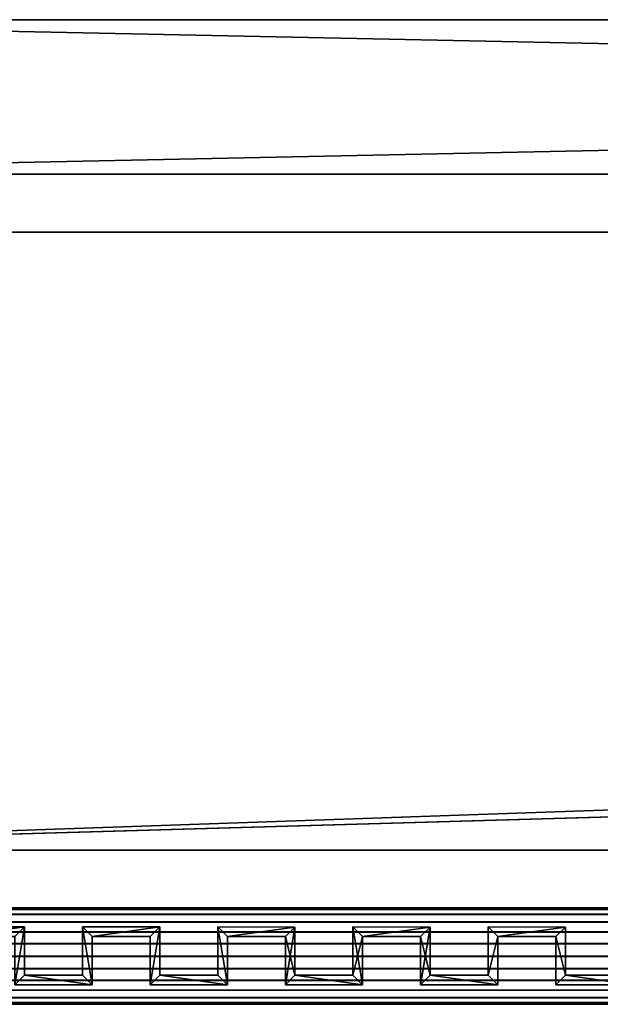
# Model space of a CAD drawing. Extents: x 17.4 to 78.1, y 7.4 to 53.1.
# Drawn here: x 19.2 to 21.1, y 7.9 to 11.1 of the extents above; entities that cross this region are included whole.
import ezdxf

# ---------------------------------------------------------------- set-up
doc = ezdxf.new("R2010")
doc.units = 0
doc.header["$MEASUREMENT"] = 0
doc.layers.get('0').update_dxf_attribs({"color": 13, "linetype": 'CONTINUOUS'})
for name, color, linetype in [('AB', 134, 'CONTINUOUS'), ('DRAINAGE', 36, 'CONTINUOUS'), ('FABRIC', 36, 'CONTINUOUS'), ('INSULATION', 36, 'CONTINUOUS')]:
    doc.layers.add(name, color=color, linetype=linetype)

# ---------------------------------------------------------------- blocks, each defined once
blk = doc.blocks.new('GROUP_46')
at = {"color": 7}
for p, q in [((31.875, 0.0625, -59), (-25.75, 0.0625, -59)), ((-25.75, 0.0625, -20.3438), (31.875, 0.0625, -20.3438))]:
    blk.add_line(p, q, dxfattribs=at)
mesh = blk.add_polyface(dxfattribs=at)
corners = [(-25.75, 0.0625, -20.3438), (31.875, 0.0625, -59), (-25.75, 0.0625, -59), (31.875, 0.0625, -20.3438)]
mesh.append_faces([[corners[k] for k in face] for face in [(0, 1, 2), (1, 0, 3)]], dxfattribs={"vtx0": -1, "color": 7})
blk = doc.blocks.new('GROUP_44')
at = {"layer": 'AB', "color": 7}
blk.add_blockref('GROUP_46', (33.625, 0, 56.5625), dxfattribs=at)
blk = doc.blocks.new('GROUP_152')
for p, q in [((-22.8125, 31.4845, 21.3276), (-46.9375, 31.4845, 21.3276)), ((-22.8125, 31.4845, -21.3287), (-46.9375, 31.4845, -21.3287)), ((-22.8125, 30.9845, 21.3276), (-46.9375, 30.9845, 21.3276)), ((-22.8125, 30.9845, -21.3287), (-46.9375, 30.9845, -21.3287))]:
    blk.add_line(p, q)
at = {"color": 43}
mesh = blk.add_polyface(dxfattribs=at)
corners = [(-22.8125, 30.9845, 21.3276), (-46.9375, 31.4845, 21.3276), (-46.9375, 30.9845, 21.3276), (-22.8125, 31.4845, 21.3276)]
mesh.append_faces([[corners[k] for k in face] for face in [(0, 1, 2), (1, 0, 3)]], dxfattribs={"vtx0": -1, "color": 43})
mesh = blk.add_polyface(dxfattribs=at)
corners = [(-46.9375, 31.4845, 21.3276), (-22.8125, 31.4845, -21.3287), (-46.9375, 31.4845, -21.3287), (-22.8125, 31.4845, 21.3276)]
mesh.append_faces([[corners[k] for k in face] for face in [(0, 1, 2), (1, 0, 3)]], dxfattribs={"vtx0": -1, "color": 43})
mesh = blk.add_polyface(dxfattribs=at)
corners = [(-22.8125, 31.4845, -21.3287), (-46.9375, 30.9845, -21.3287), (-46.9375, 31.4845, -21.3287), (-22.8125, 30.9845, -21.3287)]
mesh.append_faces([[corners[k] for k in face] for face in [(0, 1, 2), (1, 0, 3)]], dxfattribs={"vtx0": -1, "color": 43})
mesh = blk.add_polyface(dxfattribs=at)
corners = [(-22.8125, 30.9845, 21.3276), (-46.9375, 30.9845, -21.3287), (-22.8125, 30.9845, -21.3287), (-46.9375, 30.9845, 21.3276)]
mesh.append_faces([[corners[k] for k in face] for face in [(0, 1, 2), (1, 0, 3)]], dxfattribs={"vtx0": -1, "color": 43})
blk = doc.blocks.new('GROUP_158')
blk.add_blockref('GROUP_152', (-29.05, -37.047, -14.5625))
blk = doc.blocks.new('GROUP_50')
at = {"color": 101}
for p, q in [((-1.8437, 2, 9.4687), (55.7812, 2, 9.4687)), ((55.7812, 2, -25.9375), (-1.8437, 2, -25.9375)), ((6.8438, 0, -25.9375), (-1.8437, 0, -25.9375)), ((-1.8437, 0, 9.4687), (6.8438, 0, 9.4687))]:
    blk.add_line(p, q, dxfattribs=at)
mesh = blk.add_polyface(dxfattribs=at)
corners = [(-1.8437, 2, -25.9375), (55.7812, 2, 9.4687), (55.7812, 2, -25.9375), (-1.8437, 2, 9.4687)]
mesh.append_faces([[corners[k] for k in face] for face in [(0, 1, 2), (1, 0, 3)]], dxfattribs={"vtx0": -1, "color": 101})
mesh = blk.add_polyface(dxfattribs=at)
corners = [(55.7812, 2, -25.9375), (-1.8437, 0, -25.9375), (-1.8437, 2, -25.9375), (6.8438, 0.25, -25.9375), (7.0938, 0.25, -25.9375), (7.0938, 0, -25.9375), (22.8438, 0.25, -25.9375), (23.0938, 0.25, -25.9375), (23.0938, 0, -25.9375), (38.8437, 0.25, -25.9375), (39.0937, 0.25, -25.9375), (39.0937, 0, -25.9375), (54.8438, 0.25, -25.9375), (55.0938, 0.25, -25.9375), (55.0938, 0, -25.9375), (55.7812, 0, -25.9375), (54.8438, 0, -25.9375), (38.8437, 0, -25.9375), (22.8438, 0, -25.9375), (6.8438, 0, -25.9375)]
mesh.append_faces([[corners[k] for k in face] for face in [(0, 1, 2), (14, 0, 15)]], dxfattribs={"vtx0": -1, "color": 101})
mesh.append_faces([[corners[k] for k in face] for face in [(3, 0, 4), (4, 0, 5), (6, 0, 7), (7, 0, 8), (9, 0, 10), (10, 0, 11), (12, 0, 13), (13, 0, 14)]], dxfattribs={"vtx0": -1, "vtx1": -1, "color": 101})
mesh.append_faces([[corners[k] for k in face] for face in [(1, 0, 3), (5, 0, 6), (8, 0, 9), (11, 0, 12)]], dxfattribs={"vtx0": -1, "vtx1": -1, "vtx2": -1, "color": 101})
mesh.append_faces([[corners[k] for k in face] for face in [(16, 11, 12), (17, 8, 9), (18, 5, 6), (19, 1, 3)]], dxfattribs={"vtx1": -1, "color": 101})
mesh = blk.add_polyface(dxfattribs=at)
corners = [(22.8438, 0, 9.4687), (7.0938, 0.25, 9.4687), (7.0938, 0, 9.4687), (38.8437, 0, 9.4687), (23.0938, 0.25, 9.4687), (23.0938, 0, 9.4687), (54.8438, 0, 9.4687), (39.0937, 0.25, 9.4687), (39.0937, 0, 9.4687), (55.7812, 0, 9.4687), (55.0938, 0.25, 9.4687), (55.0938, 0, 9.4687), (-1.8437, 0, 9.4687), (55.7812, 2, 9.4687), (-1.8437, 2, 9.4687), (6.8438, 0.25, 9.4687), (6.8438, 0, 9.4687), (22.8438, 0.25, 9.4687), (38.8437, 0.25, 9.4687), (54.8438, 0.25, 9.4687)]
mesh.append_faces([[corners[k] for k in face] for face in [(0, 1, 2), (3, 4, 5), (6, 7, 8), (9, 10, 11), (12, 13, 14), (15, 12, 16)]], dxfattribs={"vtx0": -1, "color": 101})
mesh.append_faces([[corners[k] for k in face] for face in [(17, 1, 0), (18, 4, 3), (19, 7, 6), (13, 10, 9)]], dxfattribs={"vtx0": -1, "vtx1": -1, "color": 101})
mesh.append_faces([[corners[k] for k in face] for face in [(13, 12, 15), (13, 1, 17), (13, 4, 18), (13, 7, 19)]], dxfattribs={"vtx0": -1, "vtx1": -1, "vtx2": -1, "color": 101})
mesh.append_faces([[corners[k] for k in face] for face in [(13, 15, 1), (13, 17, 4), (13, 18, 7), (13, 19, 10)]], dxfattribs={"vtx0": -1, "vtx2": -1, "color": 101})
mesh = blk.add_polyface(dxfattribs=at)
corners = [(6.8438, 0, 9.4687), (-1.8437, 0, -25.9375), (6.8438, 0, -25.9375), (-1.8437, 0, 9.4687)]
mesh.append_faces([[corners[k] for k in face] for face in [(0, 1, 2), (1, 0, 3)]], dxfattribs={"vtx0": -1, "color": 101})
blk = doc.blocks.new('GROUP_48')
at = {"layer": 'INSULATION', "color": 254}
blk.add_blockref('GROUP_50', (-0.9063, 0.1406, 25.9375), dxfattribs=at)
blk = doc.blocks.new('GROUP_25')
at = {"color": 253}
for p, q in [((26.2186, 0.2916, -17.4221), (-33.8481, 0.2916, -17.4234)), ((26.2186, 0.3073, -17.3844), (-33.845, 0.3072, -17.385)), ((26.2186, 0.2668, -17.4545), (-33.8531, 0.2667, -17.4564)), ((26.2186, 0.2345, -17.4793), (-33.8595, 0.2344, -17.4817)), ((26.2186, 0.1968, -17.4949), (-33.8671, 0.1967, -17.4977)), ((26.2186, 0.1563, -17.5002), (-33.8752, 0.1563, -17.5031)), ((26.2186, 0.1159, -17.4949), (-33.8833, 0.1158, -17.4977)), ((26.2186, 0.0782, -17.4793), (-33.8908, 0.0781, -17.4817)), ((26.2186, 0.0458, -17.4545), (-33.8973, 0.0458, -17.4564)), ((26.2186, 0.0054, -17.3844), (-33.9054, 0.0053, -17.385)), ((26.2186, 0.021, -17.4221), (-33.9022, 0.0209, -17.4234))]:
    blk.add_line(p, q, dxfattribs=at)
for p, q in [((26.2186, 0.3126, -15.344), (-33.8439, 0.3125, -15.3437)), ((-33.9064, 0, 9.9063), (26.2186, 0.0001, 9.906))]:
    blk.add_line(p, q)
mesh = blk.add_polyface(dxfattribs=at)
corners = [(-33.8481, 0.2916, -17.4234), (26.2186, 0.2668, -17.4545), (-33.8531, 0.2667, -17.4564), (26.2186, 0.2916, -17.4221)]
mesh.append_faces([[corners[k] for k in face] for face in [(0, 1, 2), (1, 0, 3)]], dxfattribs={"vtx0": -1, "color": 253})
mesh = blk.add_polyface(dxfattribs=at)
corners = [(-33.845, 0.3072, -17.385), (26.2186, 0.2916, -17.4221), (-33.8481, 0.2916, -17.4234), (26.2186, 0.3073, -17.3844)]
mesh.append_faces([[corners[k] for k in face] for face in [(0, 1, 2), (1, 0, 3)]], dxfattribs={"vtx0": -1, "color": 253})
mesh = blk.add_polyface(dxfattribs=at)
corners = [(-33.8439, 0.3125, -17.3437), (26.2186, 0.3073, -17.3844), (-33.845, 0.3072, -17.385), (26.2186, 0.3126, -17.344)]
mesh.append_faces([[corners[k] for k in face] for face in [(0, 1, 2), (1, 0, 3)]], dxfattribs={"vtx0": -1, "color": 253})
mesh = blk.add_polyface()
corners = [(-33.8439, 0.3125, -17.3437), (26.2186, 0.3126, -15.344), (26.2186, 0.3126, -17.344), (-33.8439, 0.3125, -15.3437)]
mesh.append_faces([[corners[k] for k in face] for face in [(0, 1, 2), (1, 0, 3)]], dxfattribs={"vtx0": -1})
mesh = blk.add_polyface(dxfattribs=at)
corners = [(-33.8531, 0.2667, -17.4564), (26.2186, 0.2345, -17.4793), (-33.8595, 0.2344, -17.4817), (26.2186, 0.2668, -17.4545)]
mesh.append_faces([[corners[k] for k in face] for face in [(0, 1, 2), (1, 0, 3)]], dxfattribs={"vtx0": -1, "color": 253})
mesh = blk.add_polyface(dxfattribs=at)
corners = [(-33.8595, 0.2344, -17.4817), (26.2186, 0.1968, -17.4949), (-33.8671, 0.1967, -17.4977), (26.2186, 0.2345, -17.4793)]
mesh.append_faces([[corners[k] for k in face] for face in [(0, 1, 2), (1, 0, 3)]], dxfattribs={"vtx0": -1, "color": 253})
mesh = blk.add_polyface(dxfattribs=at)
corners = [(-33.8671, 0.1967, -17.4977), (26.2186, 0.1563, -17.5002), (-33.8752, 0.1563, -17.5031), (26.2186, 0.1968, -17.4949)]
mesh.append_faces([[corners[k] for k in face] for face in [(0, 1, 2), (1, 0, 3)]], dxfattribs={"vtx0": -1, "color": 253})
mesh = blk.add_polyface(dxfattribs=at)
corners = [(-33.8752, 0.1563, -17.5031), (26.2186, 0.1159, -17.4949), (-33.8833, 0.1158, -17.4977), (26.2186, 0.1563, -17.5002)]
mesh.append_faces([[corners[k] for k in face] for face in [(0, 1, 2), (1, 0, 3)]], dxfattribs={"vtx0": -1, "color": 253})
mesh = blk.add_polyface(dxfattribs=at)
corners = [(-33.8833, 0.1158, -17.4977), (26.2186, 0.0782, -17.4793), (-33.8908, 0.0781, -17.4817), (26.2186, 0.1159, -17.4949)]
mesh.append_faces([[corners[k] for k in face] for face in [(0, 1, 2), (1, 0, 3)]], dxfattribs={"vtx0": -1, "color": 253})
mesh = blk.add_polyface(dxfattribs=at)
corners = [(-33.8908, 0.0781, -17.4817), (26.2186, 0.0458, -17.4545), (-33.8973, 0.0458, -17.4564), (26.2186, 0.0782, -17.4793)]
mesh.append_faces([[corners[k] for k in face] for face in [(0, 1, 2), (1, 0, 3)]], dxfattribs={"vtx0": -1, "color": 253})
mesh = blk.add_polyface(dxfattribs=at)
corners = [(26.2186, 0.0458, -17.4545), (-33.9022, 0.0209, -17.4234), (-33.8973, 0.0458, -17.4564), (26.2186, 0.021, -17.4221)]
mesh.append_faces([[corners[k] for k in face] for face in [(0, 1, 2), (1, 0, 3)]], dxfattribs={"vtx0": -1, "color": 253})
mesh = blk.add_polyface(dxfattribs=at)
corners = [(26.2186, 0.0054, -17.3844), (-33.9064, 0, -17.3437), (-33.9054, 0.0053, -17.385), (26.2186, 0.0001, -17.344)]
mesh.append_faces([[corners[k] for k in face] for face in [(0, 1, 2), (1, 0, 3)]], dxfattribs={"vtx0": -1, "color": 253})
mesh = blk.add_polyface()
corners = [(-33.9064, 0, -17.3437), (26.2186, 0.0001, 6.2498), (26.2186, 0.0001, -17.344), (-33.9064, 0, 9.9063), (26.2186, 0.0001, 9.906)]
mesh.append_faces([[corners[k] for k in face] for face in [(0, 1, 2), (1, 3, 4)]], dxfattribs={"vtx0": -1})
mesh.append_faces([[corners[k] for k in face] for face in [(1, 0, 3)]], dxfattribs={"vtx0": -1, "vtx2": -1})
mesh = blk.add_polyface(dxfattribs=at)
corners = [(26.2186, 0.021, -17.4221), (-33.9054, 0.0053, -17.385), (-33.9022, 0.0209, -17.4234), (26.2186, 0.0054, -17.3844)]
mesh.append_faces([[corners[k] for k in face] for face in [(0, 1, 2), (1, 0, 3)]], dxfattribs={"vtx0": -1, "color": 253})
blk = doc.blocks.new('GROUP_64')
at = {"layer": 'FABRIC', "color": 253}
blk.add_blockref('GROUP_25', (45.25, 0, 23.3901), dxfattribs=at)
blk = doc.blocks.new('GROUP_119')
at = {"color": 8}
for p, q in [((79.6972, 0.5966, 56.1401), (79.4472, 0.5968, 56.1401)), ((79.6972, 0.5966, 26.7338), (79.4472, 0.5968, 26.7338)), ((79.6972, 0.4401, 56.1401), (79.6972, 0.5966, 56.1401)), ((79.6972, 0.4401, 26.7338), (79.6972, 0.5966, 26.7338)), ((80.1347, 0.5966, 56.1401), (79.8847, 0.5968, 56.1401)), ((79.8847, 0.5968, 56.1401), (79.8847, 0.4403, 56.1401)), ((80.1347, 0.5966, 26.7338), (79.8847, 0.5968, 26.7338)), ((79.8847, 0.5968, 26.7338), (79.8847, 0.4403, 26.7338)), ((80.1347, 0.4401, 56.1401), (80.1347, 0.5966, 56.1401)), ((80.1347, 0.4401, 26.7338), (80.1347, 0.5966, 26.7338)), ((80.5722, 0.5965, 56.1401), (80.3222, 0.5968, 56.1401)), ((80.3222, 0.5968, 56.1401), (80.3222, 0.4403, 56.1401)), ((80.5722, 0.5965, 26.7338), (80.3222, 0.5968, 26.7338)), ((80.3222, 0.5968, 26.7338), (80.3222, 0.4403, 26.7338)), ((80.5722, 0.4401, 56.1401), (80.5722, 0.5965, 56.1401)), ((80.5722, 0.4401, 26.7338), (80.5722, 0.5965, 26.7338)), ((81.0097, 0.5965, 56.1401), (80.7597, 0.5968, 56.1401)), ((80.7597, 0.5968, 56.1401), (80.7597, 0.4402, 56.1401)), ((81.0097, 0.5965, 26.7338), (80.7597, 0.5968, 26.7338)), ((80.7597, 0.5968, 26.7338), (80.7597, 0.4402, 26.7338)), ((81.0097, 0.4401, 56.1401), (81.0097, 0.5965, 56.1401)), ((81.0097, 0.4401, 26.7338), (81.0097, 0.5965, 26.7338)), ((81.4472, 0.5965, 56.1401), (81.1972, 0.5967, 56.1401)), ((81.1972, 0.5967, 56.1401), (81.1972, 0.4402, 56.1401)), ((81.4472, 0.5965, 26.7338), (81.1972, 0.5967, 26.7338)), ((81.1972, 0.5967, 26.7338), (81.1972, 0.4402, 26.7338)), ((81.4472, 0.4401, 56.1401), (81.4472, 0.5965, 56.1401)), ((81.4472, 0.4401, 26.7338), (81.4472, 0.5965, 26.7338)), ((79.916, 0.4091, 56.1401), (79.916, 0.5655, 56.1401)), ((79.916, 0.5655, 56.1401), (80.1035, 0.5655, 56.1401)), ((79.916, 0.4091, 26.7338), (79.916, 0.5655, 26.7338)), ((79.916, 0.5655, 26.7338), (80.1035, 0.5655, 26.7338)), ((80.1035, 0.5655, 56.1401), (80.1035, 0.4091, 56.1401)), ((80.1035, 0.5655, 26.7338), (80.1035, 0.4091, 26.7338)), ((80.3535, 0.4091, 56.1401), (80.3535, 0.5655, 56.1401)), ((80.3535, 0.5655, 56.1401), (80.541, 0.5655, 56.1401)), ((80.3535, 0.4091, 26.7338), (80.3535, 0.5655, 26.7338)), ((80.3535, 0.5655, 26.7338), (80.541, 0.5655, 26.7338)), ((80.541, 0.5655, 56.1401), (80.541, 0.409, 56.1401)), ((80.541, 0.5655, 26.7338), (80.541, 0.409, 26.7338)), ((80.791, 0.409, 56.1401), (80.791, 0.5654, 56.1401)), ((80.791, 0.5654, 56.1401), (80.9785, 0.5654, 56.1401)), ((80.791, 0.409, 26.7338), (80.791, 0.5654, 26.7338)), ((80.791, 0.5654, 26.7338), (80.9785, 0.5654, 26.7338)), ((80.9785, 0.5654, 56.1401), (80.9785, 0.409, 56.1401)), ((80.9785, 0.5654, 26.7338), (80.9785, 0.409, 26.7338)), ((81.2285, 0.409, 56.1401), (81.2285, 0.5654, 56.1401)), ((81.2285, 0.5654, 56.1401), (81.416, 0.5654, 56.1401)), ((81.2285, 0.409, 26.7338), (81.2285, 0.5654, 26.7338)), ((81.2285, 0.5654, 26.7338), (81.416, 0.5654, 26.7338)), ((81.416, 0.5654, 56.1401), (81.416, 0.409, 56.1401)), ((81.416, 0.5654, 26.7338), (81.416, 0.409, 26.7338)), ((79.8847, 0.4403, 56.1401), (79.6972, 0.4401, 56.1401)), ((79.8847, 0.4403, 26.7338), (79.6972, 0.4401, 26.7338)), ((80.3222, 0.4403, 56.1401), (80.1347, 0.4401, 56.1401)), ((80.3222, 0.4403, 26.7338), (80.1347, 0.4401, 26.7338)), ((80.7597, 0.4402, 56.1401), (80.5722, 0.4401, 56.1401)), ((80.7597, 0.4402, 26.7338), (80.5722, 0.4401, 26.7338)), ((81.1972, 0.4402, 56.1401), (81.0097, 0.4401, 56.1401)), ((81.1972, 0.4402, 26.7338), (81.0097, 0.4401, 26.7338)), ((81.6347, 0.4402, 56.1401), (81.4472, 0.4401, 56.1401)), ((81.6347, 0.4402, 26.7338), (81.4472, 0.4401, 26.7338)), ((79.666, 0.4091, 56.1401), (79.916, 0.4091, 56.1401)), ((79.666, 0.4091, 26.7338), (79.916, 0.4091, 26.7338)), ((80.1035, 0.4091, 56.1401), (80.3535, 0.4091, 56.1401)), ((80.1035, 0.4091, 26.7338), (80.3535, 0.4091, 26.7338)), ((80.541, 0.409, 56.1401), (80.791, 0.409, 56.1401)), ((80.541, 0.409, 26.7338), (80.791, 0.409, 26.7338)), ((80.9785, 0.409, 56.1401), (81.2285, 0.409, 56.1401)), ((80.9785, 0.409, 26.7338), (81.2285, 0.409, 26.7338)), ((81.416, 0.409, 56.1401), (81.666, 0.409, 56.1401)), ((81.416, 0.409, 26.7338), (81.666, 0.409, 26.7338))]:
    blk.add_line(p, q, dxfattribs=at)
for p, q in [((79.6972, 0.5966, 56.1401), (79.6972, 0.5966, 26.7338)), ((79.8847, 0.5968, 56.1401), (79.8847, 0.5968, 26.7338)), ((80.1347, 0.5966, 56.1401), (80.1347, 0.5966, 26.7338)), ((80.3222, 0.5968, 56.1401), (80.3222, 0.5968, 26.7338)), ((80.5722, 0.5965, 56.1401), (80.5722, 0.5965, 26.7338)), ((80.7597, 0.5968, 56.1401), (80.7597, 0.5968, 26.7338)), ((81.0097, 0.5965, 56.1401), (81.0097, 0.5965, 26.7338)), ((81.1972, 0.5967, 56.1401), (81.1972, 0.5967, 26.7338)), ((81.4472, 0.5965, 56.1401), (81.4472, 0.5965, 26.7338)), ((79.916, 0.5655, 56.1401), (79.916, 0.5655, 26.7338)), ((80.1035, 0.5655, 56.1401), (80.1035, 0.5655, 26.7338)), ((80.3535, 0.5655, 56.1401), (80.3535, 0.5655, 26.7338)), ((80.541, 0.5655, 56.1401), (80.541, 0.5655, 26.7338)), ((80.791, 0.5654, 56.1401), (80.791, 0.5654, 26.7338)), ((80.9785, 0.5654, 56.1401), (80.9785, 0.5654, 26.7338)), ((81.2285, 0.5654, 56.1401), (81.2285, 0.5654, 26.7338)), ((81.416, 0.5654, 56.1401), (81.416, 0.5654, 26.7338)), ((79.6972, 0.4401, 56.1401), (79.6972, 0.4401, 26.7338)), ((79.8847, 0.4403, 56.1401), (79.8847, 0.4403, 26.7338)), ((80.1347, 0.4401, 56.1401), (80.1347, 0.4401, 26.7338)), ((80.3222, 0.4403, 56.1401), (80.3222, 0.4403, 26.7338)), ((80.5722, 0.4401, 56.1401), (80.5722, 0.4401, 26.7338)), ((80.7597, 0.4402, 56.1401), (80.7597, 0.4402, 26.7338)), ((81.0097, 0.4401, 56.1401), (81.0097, 0.4401, 26.7338)), ((81.1972, 0.4402, 56.1401), (81.1972, 0.4402, 26.7338)), ((81.4472, 0.4401, 56.1401), (81.4472, 0.4401, 26.7338)), ((79.916, 0.4091, 56.1401), (79.916, 0.4091, 26.7338)), ((80.1035, 0.4091, 56.1401), (80.1035, 0.4091, 26.7338)), ((80.3535, 0.4091, 56.1401), (80.3535, 0.4091, 26.7338)), ((80.541, 0.409, 56.1401), (80.541, 0.409, 26.7338)), ((80.791, 0.409, 56.1401), (80.791, 0.409, 26.7338)), ((80.9785, 0.409, 56.1401), (80.9785, 0.409, 26.7338)), ((81.2285, 0.409, 56.1401), (81.2285, 0.409, 26.7338)), ((81.416, 0.409, 56.1401), (81.416, 0.409, 26.7338))]:
    blk.add_line(p, q)
mesh = blk.add_polyface()
corners = [(77.916, 0.5966, 26.7338), (77.916, 0.4091, 26.7338), (77.916, 0.5655, 26.7338), (77.9472, 0.5966, 26.7338), (77.9472, 0.4401, 26.7338), (78.166, 0.4091, 26.7338), (78.1347, 0.4403, 26.7338), (78.1347, 0.5968, 26.7338), (78.166, 0.5655, 26.7338), (78.3847, 0.5966, 26.7338), (78.3535, 0.5655, 26.7338), (78.3535, 0.4091, 26.7338), (78.3847, 0.4401, 26.7338), (78.6035, 0.4091, 26.7338), (78.5722, 0.4403, 26.7338), (78.5722, 0.5968, 26.7338), (78.6035, 0.5655, 26.7338), (78.8222, 0.5966, 26.7338), (78.791, 0.5655, 26.7338), (79.0097, 0.5968, 26.7338), (79.041, 0.5655, 26.7338), (79.0097, 0.4403, 26.7338), (79.2597, 0.5966, 26.7338), (79.2285, 0.5655, 26.7338), (81.1972, 0.5967, 26.7338), (81.2285, 0.5654, 26.7338), (81.1972, 0.4402, 26.7338), (81.4472, 0.5965, 26.7338), (81.416, 0.5654, 26.7338), (81.6347, 0.5967, 26.7338), (81.666, 0.5654, 26.7338), (81.6347, 0.4402, 26.7338), (81.8847, 0.5965, 26.7338), (81.666, 0.409, 26.7338), (81.8535, 0.5654, 26.7338), (81.8535, 0.44, 26.7338), (81.8847, 0.4401, 26.7338), (81.416, 0.409, 26.7338), (81.4472, 0.4401, 26.7338), (80.7597, 0.5968, 26.7338), (80.791, 0.5654, 26.7338), (80.7597, 0.4402, 26.7338), (81.0097, 0.5965, 26.7338), (80.9785, 0.5654, 26.7338), (80.9785, 0.409, 26.7338), (81.0097, 0.4401, 26.7338), (81.2285, 0.409, 26.7338), (80.5722, 0.5965, 26.7338), (80.3535, 0.5655, 26.7338), (80.3222, 0.5968, 26.7338), (80.541, 0.5655, 26.7338), (80.541, 0.409, 26.7338), (80.5722, 0.4401, 26.7338), (80.791, 0.409, 26.7338), (79.4472, 0.5968, 26.7338), (79.4785, 0.5655, 26.7338), (79.4472, 0.4403, 26.7338), (79.6972, 0.5966, 26.7338), (79.4785, 0.4091, 26.7338), (79.666, 0.5655, 26.7338), (79.666, 0.4091, 26.7338), (79.6972, 0.4401, 26.7338), (79.916, 0.4091, 26.7338), (79.8847, 0.4403, 26.7338), (79.8847, 0.5968, 26.7338), (79.916, 0.5655, 26.7338), (80.1347, 0.5966, 26.7338), (80.1035, 0.5655, 26.7338), (80.1035, 0.4091, 26.7338), (80.1347, 0.4401, 26.7338), (80.3535, 0.4091, 26.7338), (80.3222, 0.4403, 26.7338), (79.2285, 0.4091, 26.7338), (79.2597, 0.4401, 26.7338), (78.791, 0.4091, 26.7338), (78.8222, 0.4401, 26.7338), (79.041, 0.4091, 26.7338)]
mesh.append_faces([[corners[k] for k in face] for face in [(0, 1, 2), (35, 32, 36)]], dxfattribs={"vtx0": -1})
mesh.append_faces([[corners[k] for k in face] for face in [(1, 4, 5), (5, 7, 8), (8, 9, 10), (10, 9, 11), (11, 12, 13), (13, 15, 16), (17, 16, 15), (16, 17, 18), (19, 20, 21), (20, 22, 23), (24, 25, 26), (25, 27, 28), (29, 30, 31), (30, 32, 34), (34, 32, 35), (37, 38, 33), (38, 28, 27), (39, 40, 41), (40, 42, 43), (43, 42, 44), (44, 45, 46), (46, 26, 25), (47, 48, 49), (48, 47, 50), (50, 47, 51), (51, 52, 53), (53, 41, 40), (54, 55, 56), (55, 57, 59), (59, 57, 60), (60, 61, 62), (62, 64, 65), (65, 66, 67), (67, 66, 68), (68, 69, 70), (70, 49, 48), (72, 73, 58), (73, 23, 22), (74, 75, 76), (75, 18, 17), (76, 21, 20)]], dxfattribs={"vtx0": -1, "vtx1": -1})
mesh.append_faces([[corners[k] for k in face] for face in [(1, 0, 3), (1, 3, 4), (5, 4, 6), (5, 6, 7), (8, 7, 9), (11, 9, 12), (13, 12, 14), (13, 14, 15), (20, 19, 22), (25, 24, 27), (30, 29, 32), (31, 30, 33), (38, 37, 28), (33, 38, 31), (40, 39, 42), (44, 42, 45), (46, 45, 26), (51, 47, 52), (53, 52, 41), (55, 54, 57), (56, 55, 58), (60, 57, 61), (62, 61, 63), (62, 63, 64), (65, 64, 66), (68, 66, 69), (70, 69, 71), (70, 71, 49), (73, 72, 23), (58, 73, 56), (75, 74, 18), (76, 75, 21)]], dxfattribs={"vtx0": -1, "vtx2": -1})
mesh = blk.add_polyface()
corners = [(77.916, 0.4091, 56.1401), (77.916, 0.5966, 56.1401), (77.916, 0.5655, 56.1401), (77.9472, 0.5966, 56.1401), (77.9472, 0.4401, 56.1401), (78.166, 0.4091, 56.1401), (78.1347, 0.4403, 56.1401), (78.1347, 0.5968, 56.1401), (78.166, 0.5655, 56.1401), (78.3847, 0.5966, 56.1401), (78.3535, 0.5655, 56.1401), (78.3535, 0.4091, 56.1401), (78.3847, 0.4401, 56.1401), (78.6035, 0.4091, 56.1401), (78.5722, 0.4403, 56.1401), (78.5722, 0.5968, 56.1401), (78.6035, 0.5655, 56.1401), (78.791, 0.4091, 56.1401), (78.8222, 0.4401, 56.1401), (78.791, 0.5655, 56.1401), (79.041, 0.4091, 56.1401), (78.8222, 0.5966, 56.1401), (79.0097, 0.4403, 56.1401), (79.041, 0.5655, 56.1401), (79.2285, 0.4091, 56.1401), (79.2597, 0.4401, 56.1401), (79.2285, 0.5655, 56.1401), (79.4785, 0.4091, 56.1401), (79.4472, 0.4403, 56.1401), (79.4472, 0.5968, 56.1401), (79.4785, 0.5655, 56.1401), (79.6972, 0.5966, 56.1401), (79.666, 0.5655, 56.1401), (79.666, 0.4091, 56.1401), (79.6972, 0.4401, 56.1401), (79.916, 0.4091, 56.1401), (79.8847, 0.4403, 56.1401), (79.8847, 0.5968, 56.1401), (79.916, 0.5655, 56.1401), (80.1347, 0.5966, 56.1401), (80.1035, 0.5655, 56.1401), (80.1035, 0.4091, 56.1401), (80.1347, 0.4401, 56.1401), (80.3535, 0.4091, 56.1401), (80.3222, 0.4403, 56.1401), (80.3222, 0.5968, 56.1401), (80.3535, 0.5655, 56.1401), (80.9785, 0.409, 56.1401), (81.0097, 0.4401, 56.1401), (80.9785, 0.5654, 56.1401), (81.2285, 0.409, 56.1401), (81.0097, 0.5965, 56.1401), (81.1972, 0.4402, 56.1401), (81.416, 0.409, 56.1401), (81.4472, 0.4401, 56.1401), (81.416, 0.5654, 56.1401), (81.666, 0.409, 56.1401), (81.4472, 0.5965, 56.1401), (81.6347, 0.4402, 56.1401), (81.6347, 0.5967, 56.1401), (81.666, 0.5654, 56.1401), (81.8847, 0.5965, 56.1401), (81.8535, 0.5654, 56.1401), (81.8535, 0.44, 56.1401), (81.8847, 0.4401, 56.1401), (81.1972, 0.5967, 56.1401), (81.2285, 0.5654, 56.1401), (80.541, 0.409, 56.1401), (80.5722, 0.4401, 56.1401), (80.541, 0.5655, 56.1401), (80.791, 0.409, 56.1401), (80.5722, 0.5965, 56.1401), (80.7597, 0.4402, 56.1401), (80.7597, 0.5968, 56.1401), (80.791, 0.5654, 56.1401), (79.0097, 0.5968, 56.1401), (79.2597, 0.5966, 56.1401)]
mesh.append_faces([[corners[k] for k in face] for face in [(0, 1, 2), (61, 63, 64)]], dxfattribs={"vtx0": -1})
mesh.append_faces([[corners[k] for k in face] for face in [(1, 0, 3), (3, 0, 4), (4, 5, 6), (6, 5, 7), (7, 8, 9), (11, 12, 10), (12, 13, 14), (14, 13, 15), (17, 18, 19), (18, 20, 22), (24, 25, 26), (25, 27, 28), (29, 30, 31), (30, 28, 27), (31, 33, 34), (35, 34, 33), (34, 35, 36), (36, 35, 37), (37, 38, 39), (39, 41, 42), (42, 43, 44), (44, 43, 45), (47, 48, 49), (48, 50, 52), (53, 54, 55), (54, 56, 58), (58, 56, 59), (59, 60, 61), (65, 66, 57), (66, 52, 50), (67, 68, 69), (68, 70, 72), (72, 70, 73), (73, 74, 51), (75, 23, 76), (76, 26, 25)]], dxfattribs={"vtx0": -1, "vtx1": -1})
mesh.append_faces([[corners[k] for k in face] for face in [(4, 0, 5), (7, 5, 8), (9, 8, 10), (12, 11, 13), (10, 12, 9), (15, 13, 16), (18, 17, 20), (19, 18, 21), (22, 20, 23), (25, 24, 27), (30, 29, 28), (31, 30, 32), (31, 32, 33), (37, 35, 38), (39, 38, 40), (39, 40, 41), (42, 41, 43), (45, 43, 46), (48, 47, 50), (49, 48, 51), (54, 53, 56), (55, 54, 57), (59, 56, 60), (61, 60, 62), (61, 62, 63), (66, 65, 52), (57, 66, 55), (68, 67, 70), (69, 68, 71), (73, 70, 74), (51, 74, 49), (46, 71, 45), (71, 46, 69), (23, 75, 22), (76, 23, 26), (16, 21, 15), (21, 16, 19)]], dxfattribs={"vtx0": -1, "vtx2": -1})
mesh = blk.add_polyface()
corners = [(79.4472, 0.5968, 56.1401), (79.6972, 0.5966, 26.7338), (79.4472, 0.5968, 26.7338), (79.6972, 0.5966, 56.1401)]
mesh.append_faces([[corners[k] for k in face] for face in [(0, 1, 2), (1, 0, 3)]], dxfattribs={"vtx0": -1})
mesh = blk.add_polyface()
corners = [(79.6972, 0.4401, 26.7338), (79.6972, 0.5966, 56.1401), (79.6972, 0.4401, 56.1401), (79.6972, 0.5966, 26.7338)]
mesh.append_faces([[corners[k] for k in face] for face in [(0, 1, 2), (1, 0, 3)]], dxfattribs={"vtx0": -1})
mesh = blk.add_polyface()
corners = [(79.8847, 0.5968, 56.1401), (80.1347, 0.5966, 26.7338), (79.8847, 0.5968, 26.7338), (80.1347, 0.5966, 56.1401)]
mesh.append_faces([[corners[k] for k in face] for face in [(0, 1, 2), (1, 0, 3)]], dxfattribs={"vtx0": -1})
mesh = blk.add_polyface()
corners = [(79.8847, 0.5968, 56.1401), (79.8847, 0.4403, 26.7338), (79.8847, 0.4403, 56.1401), (79.8847, 0.5968, 26.7338)]
mesh.append_faces([[corners[k] for k in face] for face in [(0, 1, 2), (1, 0, 3)]], dxfattribs={"vtx0": -1})
mesh = blk.add_polyface()
corners = [(80.1347, 0.4401, 26.7338), (80.1347, 0.5966, 56.1401), (80.1347, 0.4401, 56.1401), (80.1347, 0.5966, 26.7338)]
mesh.append_faces([[corners[k] for k in face] for face in [(0, 1, 2), (1, 0, 3)]], dxfattribs={"vtx0": -1})
mesh = blk.add_polyface()
corners = [(80.3222, 0.5968, 56.1401), (80.5722, 0.5965, 26.7338), (80.3222, 0.5968, 26.7338), (80.5722, 0.5965, 56.1401)]
mesh.append_faces([[corners[k] for k in face] for face in [(0, 1, 2), (1, 0, 3)]], dxfattribs={"vtx0": -1})
mesh = blk.add_polyface()
corners = [(80.3222, 0.5968, 56.1401), (80.3222, 0.4403, 26.7338), (80.3222, 0.4403, 56.1401), (80.3222, 0.5968, 26.7338)]
mesh.append_faces([[corners[k] for k in face] for face in [(0, 1, 2), (1, 0, 3)]], dxfattribs={"vtx0": -1})
mesh = blk.add_polyface()
corners = [(80.5722, 0.4401, 26.7338), (80.5722, 0.5965, 56.1401), (80.5722, 0.4401, 56.1401), (80.5722, 0.5965, 26.7338)]
mesh.append_faces([[corners[k] for k in face] for face in [(0, 1, 2), (1, 0, 3)]], dxfattribs={"vtx0": -1})
mesh = blk.add_polyface()
corners = [(80.7597, 0.5968, 56.1401), (81.0097, 0.5965, 26.7338), (80.7597, 0.5968, 26.7338), (81.0097, 0.5965, 56.1401)]
mesh.append_faces([[corners[k] for k in face] for face in [(0, 1, 2), (1, 0, 3)]], dxfattribs={"vtx0": -1})
mesh = blk.add_polyface()
corners = [(80.7597, 0.5968, 56.1401), (80.7597, 0.4402, 26.7338), (80.7597, 0.4402, 56.1401), (80.7597, 0.5968, 26.7338)]
mesh.append_faces([[corners[k] for k in face] for face in [(0, 1, 2), (1, 0, 3)]], dxfattribs={"vtx0": -1})
mesh = blk.add_polyface()
corners = [(81.0097, 0.4401, 26.7338), (81.0097, 0.5965, 56.1401), (81.0097, 0.4401, 56.1401), (81.0097, 0.5965, 26.7338)]
mesh.append_faces([[corners[k] for k in face] for face in [(0, 1, 2), (1, 0, 3)]], dxfattribs={"vtx0": -1})
mesh = blk.add_polyface()
corners = [(81.1972, 0.5967, 56.1401), (81.4472, 0.5965, 26.7338), (81.1972, 0.5967, 26.7338), (81.4472, 0.5965, 56.1401)]
mesh.append_faces([[corners[k] for k in face] for face in [(0, 1, 2), (1, 0, 3)]], dxfattribs={"vtx0": -1})
mesh = blk.add_polyface()
corners = [(81.1972, 0.5967, 56.1401), (81.1972, 0.4402, 26.7338), (81.1972, 0.4402, 56.1401), (81.1972, 0.5967, 26.7338)]
mesh.append_faces([[corners[k] for k in face] for face in [(0, 1, 2), (1, 0, 3)]], dxfattribs={"vtx0": -1})
mesh = blk.add_polyface()
corners = [(81.4472, 0.4401, 26.7338), (81.4472, 0.5965, 56.1401), (81.4472, 0.4401, 56.1401), (81.4472, 0.5965, 26.7338)]
mesh.append_faces([[corners[k] for k in face] for face in [(0, 1, 2), (1, 0, 3)]], dxfattribs={"vtx0": -1})
mesh = blk.add_polyface()
corners = [(79.916, 0.4091, 26.7338), (79.916, 0.5655, 56.1401), (79.916, 0.4091, 56.1401), (79.916, 0.5655, 26.7338)]
mesh.append_faces([[corners[k] for k in face] for face in [(0, 1, 2), (1, 0, 3)]], dxfattribs={"vtx0": -1})
mesh = blk.add_polyface()
corners = [(80.1035, 0.5655, 56.1401), (79.916, 0.5655, 26.7338), (80.1035, 0.5655, 26.7338), (79.916, 0.5655, 56.1401)]
mesh.append_faces([[corners[k] for k in face] for face in [(0, 1, 2), (1, 0, 3)]], dxfattribs={"vtx0": -1})
mesh = blk.add_polyface()
corners = [(80.1035, 0.5655, 56.1401), (80.1035, 0.4091, 26.7338), (80.1035, 0.4091, 56.1401), (80.1035, 0.5655, 26.7338)]
mesh.append_faces([[corners[k] for k in face] for face in [(0, 1, 2), (1, 0, 3)]], dxfattribs={"vtx0": -1})
mesh = blk.add_polyface()
corners = [(80.3535, 0.4091, 26.7338), (80.3535, 0.5655, 56.1401), (80.3535, 0.4091, 56.1401), (80.3535, 0.5655, 26.7338)]
mesh.append_faces([[corners[k] for k in face] for face in [(0, 1, 2), (1, 0, 3)]], dxfattribs={"vtx0": -1})
mesh = blk.add_polyface()
corners = [(80.541, 0.5655, 56.1401), (80.3535, 0.5655, 26.7338), (80.541, 0.5655, 26.7338), (80.3535, 0.5655, 56.1401)]
mesh.append_faces([[corners[k] for k in face] for face in [(0, 1, 2), (1, 0, 3)]], dxfattribs={"vtx0": -1})
mesh = blk.add_polyface()
corners = [(80.541, 0.5655, 56.1401), (80.541, 0.409, 26.7338), (80.541, 0.409, 56.1401), (80.541, 0.5655, 26.7338)]
mesh.append_faces([[corners[k] for k in face] for face in [(0, 1, 2), (1, 0, 3)]], dxfattribs={"vtx0": -1})
mesh = blk.add_polyface()
corners = [(80.791, 0.409, 26.7338), (80.791, 0.5654, 56.1401), (80.791, 0.409, 56.1401), (80.791, 0.5654, 26.7338)]
mesh.append_faces([[corners[k] for k in face] for face in [(0, 1, 2), (1, 0, 3)]], dxfattribs={"vtx0": -1})
mesh = blk.add_polyface()
corners = [(80.9785, 0.5654, 56.1401), (80.791, 0.5654, 26.7338), (80.9785, 0.5654, 26.7338), (80.791, 0.5654, 56.1401)]
mesh.append_faces([[corners[k] for k in face] for face in [(0, 1, 2), (1, 0, 3)]], dxfattribs={"vtx0": -1})
mesh = blk.add_polyface()
corners = [(80.9785, 0.5654, 56.1401), (80.9785, 0.409, 26.7338), (80.9785, 0.409, 56.1401), (80.9785, 0.5654, 26.7338)]
mesh.append_faces([[corners[k] for k in face] for face in [(0, 1, 2), (1, 0, 3)]], dxfattribs={"vtx0": -1})
mesh = blk.add_polyface()
corners = [(81.2285, 0.409, 26.7338), (81.2285, 0.5654, 56.1401), (81.2285, 0.409, 56.1401), (81.2285, 0.5654, 26.7338)]
mesh.append_faces([[corners[k] for k in face] for face in [(0, 1, 2), (1, 0, 3)]], dxfattribs={"vtx0": -1})
mesh = blk.add_polyface()
corners = [(81.416, 0.5654, 56.1401), (81.2285, 0.5654, 26.7338), (81.416, 0.5654, 26.7338), (81.2285, 0.5654, 56.1401)]
mesh.append_faces([[corners[k] for k in face] for face in [(0, 1, 2), (1, 0, 3)]], dxfattribs={"vtx0": -1})
mesh = blk.add_polyface()
corners = [(81.416, 0.5654, 56.1401), (81.416, 0.409, 26.7338), (81.416, 0.409, 56.1401), (81.416, 0.5654, 26.7338)]
mesh.append_faces([[corners[k] for k in face] for face in [(0, 1, 2), (1, 0, 3)]], dxfattribs={"vtx0": -1})
mesh = blk.add_polyface()
corners = [(79.6972, 0.4401, 56.1401), (79.8847, 0.4403, 26.7338), (79.6972, 0.4401, 26.7338), (79.8847, 0.4403, 56.1401)]
mesh.append_faces([[corners[k] for k in face] for face in [(0, 1, 2), (1, 0, 3)]], dxfattribs={"vtx0": -1})
mesh = blk.add_polyface()
corners = [(80.1347, 0.4401, 56.1401), (80.3222, 0.4403, 26.7338), (80.1347, 0.4401, 26.7338), (80.3222, 0.4403, 56.1401)]
mesh.append_faces([[corners[k] for k in face] for face in [(0, 1, 2), (1, 0, 3)]], dxfattribs={"vtx0": -1})
mesh = blk.add_polyface()
corners = [(80.5722, 0.4401, 56.1401), (80.7597, 0.4402, 26.7338), (80.5722, 0.4401, 26.7338), (80.7597, 0.4402, 56.1401)]
mesh.append_faces([[corners[k] for k in face] for face in [(0, 1, 2), (1, 0, 3)]], dxfattribs={"vtx0": -1})
mesh = blk.add_polyface()
corners = [(81.0097, 0.4401, 56.1401), (81.1972, 0.4402, 26.7338), (81.0097, 0.4401, 26.7338), (81.1972, 0.4402, 56.1401)]
mesh.append_faces([[corners[k] for k in face] for face in [(0, 1, 2), (1, 0, 3)]], dxfattribs={"vtx0": -1})
mesh = blk.add_polyface()
corners = [(81.4472, 0.4401, 56.1401), (81.6347, 0.4402, 26.7338), (81.4472, 0.4401, 26.7338), (81.6347, 0.4402, 56.1401)]
mesh.append_faces([[corners[k] for k in face] for face in [(0, 1, 2), (1, 0, 3)]], dxfattribs={"vtx0": -1})
mesh = blk.add_polyface()
corners = [(79.916, 0.4091, 56.1401), (79.666, 0.4091, 26.7338), (79.916, 0.4091, 26.7338), (79.666, 0.4091, 56.1401)]
mesh.append_faces([[corners[k] for k in face] for face in [(0, 1, 2), (1, 0, 3)]], dxfattribs={"vtx0": -1})
mesh = blk.add_polyface()
corners = [(80.3535, 0.4091, 56.1401), (80.1035, 0.4091, 26.7338), (80.3535, 0.4091, 26.7338), (80.1035, 0.4091, 56.1401)]
mesh.append_faces([[corners[k] for k in face] for face in [(0, 1, 2), (1, 0, 3)]], dxfattribs={"vtx0": -1})
mesh = blk.add_polyface()
corners = [(80.791, 0.409, 56.1401), (80.541, 0.409, 26.7338), (80.791, 0.409, 26.7338), (80.541, 0.409, 56.1401)]
mesh.append_faces([[corners[k] for k in face] for face in [(0, 1, 2), (1, 0, 3)]], dxfattribs={"vtx0": -1})
mesh = blk.add_polyface()
corners = [(81.2285, 0.409, 56.1401), (80.9785, 0.409, 26.7338), (81.2285, 0.409, 26.7338), (80.9785, 0.409, 56.1401)]
mesh.append_faces([[corners[k] for k in face] for face in [(0, 1, 2), (1, 0, 3)]], dxfattribs={"vtx0": -1})
mesh = blk.add_polyface()
corners = [(81.666, 0.409, 56.1401), (81.416, 0.409, 26.7338), (81.666, 0.409, 26.7338), (81.416, 0.409, 56.1401)]
mesh.append_faces([[corners[k] for k in face] for face in [(0, 1, 2), (1, 0, 3)]], dxfattribs={"vtx0": -1})
blk = doc.blocks.new('GROUP_117')
at = {"color": 8}
blk.add_blockref('GROUP_119', (-50.3224, -0.3463, -20.8437), dxfattribs=at)
blk = doc.blocks.new('GROUP_113')
blk.add_blockref('GROUP_117', (0, 0))
blk = doc.blocks.new('GROUP_55')
at = {"layer": 'DRAINAGE'}
blk.add_blockref('GROUP_113', (-21.8749, 0.5625, -5.8901), dxfattribs=at)
at = {"layer": 'FABRIC'}
blk.add_blockref('GROUP_64', (-5.6875, 0.5625, -5.8901), dxfattribs=at)

msp = doc.modelspace()

# ---------------------------------------------------------------- block references
for name, p in [('GROUP_158', (93.3625, 16.6875, 173.0787)), ('GROUP_48', (20.125, 8.2969, 136.4375))]:
    msp.add_blockref(name, p)
at = {"layer": 'AB', "color": 43}
msp.add_blockref('GROUP_44', (9.5, 10.375, 139.625), dxfattribs=at)
at = {"layer": 'DRAINAGE'}
msp.add_blockref('GROUP_55', (11.7189, 7.3756, 136.4375), dxfattribs=at)

doc.saveas('drawing.dxf')
